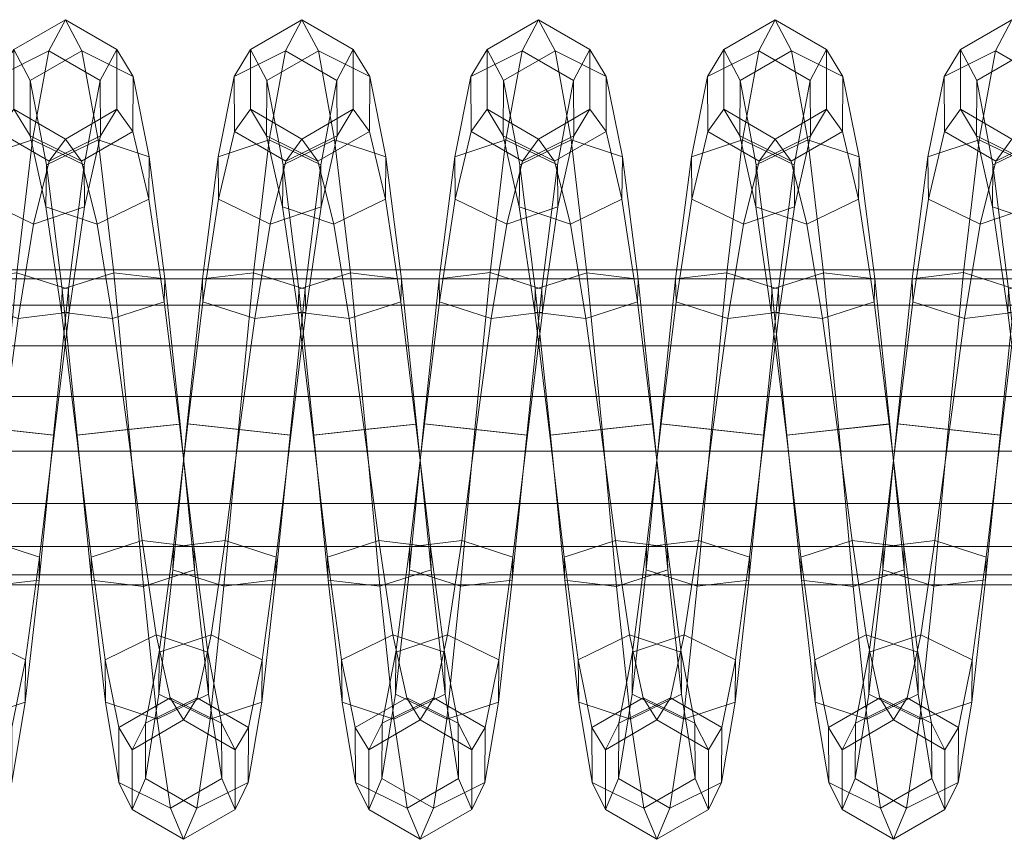
# Model space of a CAD drawing. Units: millimetres. Extents: x 312 to 2554, y -1007 to -607.
# Drawn here: x 2290 to 2296, y -809 to -804 of the extents above; entities that cross this region are included whole.
import ezdxf

# ---------------------------------------------------------------- set-up
doc = ezdxf.new("R2010")
doc.units = ezdxf.units.MM
doc.header["$MEASUREMENT"] = 0
doc.layers.add('Default', color=7, linetype='Continuous', true_color=0x000000)

msp = doc.modelspace()

# ---------------------------------------------------------------- meshes
at = {"layer": 'Default', "color": 18, "lineweight": 13, "true_color": 0x000000}
mesh = msp.add_polyface(dxfattribs=at)
corners = [(2289.1196, -805.0249, 162.0121), (2289.2117, -804.5441, 162.7085), (2289.2131, -804.8592, 162.839), (2289.1223, -805.266, 162.2533), (2289.3052, -804.3668, 163.5358), (2289.3052, -804.7079, 163.5357), (2289.012, -804.8784, 163.5705), (2288.9204, -805.0047, 162.9366), (2289.3987, -804.52, 164.3678), (2289.3975, -804.8351, 164.2373), (2289.1033, -805.0048, 164.2044), (2289.012, -804.1962, 163.5705), (2289.1062, -804.3745, 164.4655), (2289.3987, -804.52, 164.3678), (2289.3052, -804.3668, 163.5358), (2289.491, -804.9802, 165.0779), (2289.4883, -805.2215, 164.8367), (2289.1936, -805.3644, 164.7416), (2289.1987, -804.882, 165.224), (2289.491, -804.9802, 165.0779), (2289.5806, -805.6776, 165.5577), (2289.5772, -805.8081, 165.2425), (2289.282, -805.9025, 165.1003), (2289.2888, -805.6415, 165.7305), (2289.5806, -805.6776, 165.5577), (2289.667, -806.5058, 165.734), (2289.6633, -806.5058, 165.3929), (2289.3679, -806.5374, 165.2256), (2289.0759, -806.569, 165.3993), (2288.9902, -805.8665, 165.2731), (2288.9937, -805.736, 165.5882), (2289.0798, -806.569, 165.7404), (2289.3752, -806.5374, 165.9078), (2289.667, -806.5058, 165.734), (2289.7463, -807.2083, 165.2648), (2289.4509, -807.1723, 165.0984), (2289.9243, -807.1721, 162.0278), (2290.0073, -806.5373, 161.9006), (2289.7117, -806.5057, 161.7333), (2289.6287, -807.2082, 161.8613), (2290.2954, -806.5689, 161.3858), (2290.3816, -805.7359, 161.538), (2290.385, -805.8665, 161.8531), (2290.2991, -806.5689, 161.7269), (2290.093, -805.9025, 162.026), (2289.7979, -805.8081, 161.8837), (2289.7944, -805.6776, 161.5686), (2289.708, -806.5057, 161.3922), (2290.0862, -805.6415, 161.3957), (2289.9998, -806.5372, 161.2185), (2290.3816, -805.7359, 161.538), (2290.2954, -806.5689, 161.3858), (2290.471, -805.0248, 161.9974), (2290.4736, -805.266, 162.2386), (2290.1816, -805.3643, 162.3847), (2289.8867, -805.2213, 162.2896), (2289.884, -804.9801, 162.0485), (2290.1763, -804.8819, 161.9024), (2290.471, -805.0248, 161.9974), (2290.563, -804.5441, 162.6938), (2290.5645, -804.8592, 162.8243), (2290.2717, -805.0047, 162.922), (2289.9778, -804.835, 162.8891), (2289.9763, -804.5199, 162.7586), (2290.269, -804.3744, 162.6609), (2290.563, -804.5441, 162.6938), (2290.6565, -804.3668, 163.521), (2290.6565, -804.7079, 163.521), (2290.3633, -804.8784, 163.5557), (2290.0698, -804.7079, 163.5905), (2290.0698, -804.3668, 163.5905), (2290.3633, -804.1962, 163.5557), (2290.6565, -804.3668, 163.521), (2290.7485, -804.8351, 164.2226), (2290.4546, -805.0048, 164.1897), (2290.1619, -804.8593, 164.2874), (2290.1633, -804.5441, 164.4179), (2290.4573, -804.3745, 164.4508), (2290.75, -804.52, 164.3532), (2290.8396, -805.2215, 164.822), (2290.5447, -805.3644, 164.7269), (2290.2527, -805.2661, 164.873), (2290.2554, -805.0249, 165.1142), (2290.5501, -804.882, 165.2093), (2290.8423, -804.9803, 165.0632), (2290.6331, -805.9025, 165.0855), (2290.3413, -805.8664, 165.2584), (2290.3447, -805.7359, 165.5735), (2290.6399, -805.6414, 165.7158), (2290.719, -806.5374, 165.2109), (2290.4272, -806.569, 165.3846), (2290.4309, -806.569, 165.7257), (2290.7263, -806.5375, 165.8931)]
mesh.append_faces([[corners[k] for k in face] for face in [(0, 1, 2, 3), (1, 4, 5, 2), (2, 5, 6, 7), (4, 8, 9, 5), (5, 9, 10, 6), (11, 12, 13, 14), (8, 15, 16, 9), (9, 16, 17, 10), (12, 18, 19, 13), (15, 20, 21, 16), (16, 21, 22, 17), (18, 23, 24, 19), (20, 25, 26, 21), (21, 26, 27, 22), (22, 27, 28, 29), (30, 31, 32, 23), (23, 32, 33, 24), (26, 34, 35, 27), (36, 37, 38, 39), (40, 41, 42, 43), (43, 42, 44, 37), (37, 44, 45, 38), (38, 45, 46, 47), (47, 46, 48, 49), (49, 48, 50, 51), (41, 52, 53, 42), (42, 53, 54, 44), (44, 54, 55, 45), (45, 55, 56, 46), (46, 56, 57, 48), (48, 57, 58, 50), (52, 59, 60, 53), (53, 60, 61, 54), (54, 61, 62, 55), (55, 62, 63, 56), (56, 63, 64, 57), (57, 64, 65, 58), (59, 66, 67, 60), (60, 67, 68, 61), (61, 68, 69, 62), (62, 69, 70, 63), (63, 70, 71, 64), (64, 71, 72, 65), (67, 73, 74, 68), (68, 74, 75, 69), (69, 75, 76, 70), (70, 76, 77, 71), (71, 77, 78, 72), (73, 79, 80, 74), (74, 80, 81, 75), (75, 81, 82, 76), (76, 82, 83, 77), (77, 83, 84, 78), (80, 85, 86, 81), (81, 86, 87, 82), (82, 87, 88, 83), (85, 89, 90, 86), (86, 90, 91, 87), (87, 91, 92, 88)]], dxfattribs={"color": 18})
mesh = msp.add_polyface(dxfattribs=at)
corners = [(2290.6565, -804.3668, 163.521), (2290.75, -804.52, 164.3532), (2290.7485, -804.8351, 164.2226), (2290.6565, -804.7079, 163.521), (2290.8423, -804.9803, 165.0632), (2290.8396, -805.2215, 164.822), (2290.9319, -805.6775, 165.5429), (2290.9285, -805.8081, 165.2278), (2290.6331, -805.9025, 165.0855), (2290.5447, -805.3644, 164.7269), (2290.5501, -804.882, 165.2093), (2290.6399, -805.6414, 165.7158), (2290.9319, -805.6775, 165.5429), (2290.8423, -804.9803, 165.0632), (2291.0183, -806.5059, 165.7193), (2291.0144, -806.5059, 165.3783), (2290.719, -806.5374, 165.2109), (2290.7263, -806.5375, 165.8931), (2291.0183, -806.5059, 165.7193), (2291.0977, -807.2083, 165.2501), (2290.802, -807.1723, 165.0837), (2291.2756, -807.1721, 162.0131), (2291.3586, -806.5374, 161.886), (2291.0632, -806.5058, 161.7186), (2290.98, -807.2081, 161.8467), (2291.6467, -806.5689, 161.3712), (2291.7329, -805.7359, 161.5234), (2291.7363, -805.8664, 161.8385), (2291.6504, -806.5689, 161.7123), (2291.4446, -805.9025, 162.0113), (2291.1492, -805.8081, 161.869), (2291.1458, -805.6775, 161.5539), (2291.0593, -806.5058, 161.3775), (2291.4377, -805.6414, 161.3811), (2291.3513, -806.5374, 161.2038), (2291.7329, -805.7359, 161.5234), (2291.6467, -806.5689, 161.3712), (2291.8225, -805.0248, 161.9828), (2291.825, -805.266, 162.224), (2291.5327, -805.3643, 162.3701), (2291.238, -805.2213, 162.275), (2291.2354, -804.9801, 162.0338), (2291.5276, -804.8819, 161.8877), (2291.8225, -805.0248, 161.9828), (2291.9143, -804.5441, 162.6791), (2291.9158, -804.8593, 162.8096), (2291.6231, -805.0047, 162.9073), (2291.3291, -804.8351, 162.8743), (2291.3276, -804.5199, 162.7438), (2291.6204, -804.3745, 162.6462), (2291.9143, -804.5441, 162.6791), (2292.0078, -804.3668, 163.5064), (2292.0078, -804.7079, 163.5064), (2291.7144, -804.8784, 163.5411), (2291.4211, -804.7079, 163.5759), (2291.4211, -804.3668, 163.5759), (2291.7144, -804.1962, 163.5411), (2292.0078, -804.3668, 163.5064), (2292.1013, -804.52, 164.3386), (2292.0999, -804.8351, 164.208), (2291.8057, -805.0048, 164.1751), (2291.5129, -804.8593, 164.2727), (2291.5144, -804.5441, 164.4033), (2291.8086, -804.3745, 164.4362), (2292.1013, -804.52, 164.3386), (2292.1934, -804.9802, 165.0485), (2292.1907, -805.2214, 164.8073), (2291.896, -805.3643, 164.7122), (2291.6038, -805.2661, 164.8584), (2291.6064, -805.0249, 165.0995), (2291.9011, -804.8819, 165.1946), (2292.1934, -804.9802, 165.0485), (2292.283, -805.6776, 165.5284), (2292.2795, -805.8081, 165.2132), (2291.9844, -805.9025, 165.0709), (2291.6924, -805.8664, 165.2437), (2291.6958, -805.7359, 165.5589), (2291.991, -805.6414, 165.7012), (2292.283, -805.6776, 165.5284), (2292.3694, -806.5059, 165.7047), (2292.3657, -806.5059, 165.3637), (2292.0701, -806.5374, 165.1963), (2291.7783, -806.569, 165.37), (2291.782, -806.5691, 165.7111), (2292.0776, -806.5375, 165.8784), (2292.3694, -806.5059, 165.7047), (2292.4487, -807.2083, 165.2356), (2292.1533, -807.1722, 165.0691)]
mesh.append_faces([[corners[k] for k in face] for face in [(0, 1, 2, 3), (1, 4, 5, 2), (4, 6, 7, 5), (5, 7, 8, 9), (10, 11, 12, 13), (6, 14, 15, 7), (7, 15, 16, 8), (11, 17, 18, 12), (15, 19, 20, 16), (21, 22, 23, 24), (25, 26, 27, 28), (28, 27, 29, 22), (22, 29, 30, 23), (23, 30, 31, 32), (32, 31, 33, 34), (34, 33, 35, 36), (26, 37, 38, 27), (27, 38, 39, 29), (29, 39, 40, 30), (30, 40, 41, 31), (31, 41, 42, 33), (33, 42, 43, 35), (37, 44, 45, 38), (38, 45, 46, 39), (39, 46, 47, 40), (40, 47, 48, 41), (41, 48, 49, 42), (42, 49, 50, 43), (44, 51, 52, 45), (45, 52, 53, 46), (46, 53, 54, 47), (47, 54, 55, 48), (48, 55, 56, 49), (49, 56, 57, 50), (51, 58, 59, 52), (52, 59, 60, 53), (53, 60, 61, 54), (54, 61, 62, 55), (55, 62, 63, 56), (56, 63, 64, 57), (58, 65, 66, 59), (59, 66, 67, 60), (60, 67, 68, 61), (61, 68, 69, 62), (62, 69, 70, 63), (63, 70, 71, 64), (65, 72, 73, 66), (66, 73, 74, 67), (67, 74, 75, 68), (68, 75, 76, 69), (69, 76, 77, 70), (70, 77, 78, 71), (72, 79, 80, 73), (73, 80, 81, 74), (74, 81, 82, 75), (75, 82, 83, 76), (76, 83, 84, 77), (77, 84, 85, 78), (80, 86, 87, 81)]], dxfattribs={"color": 18})
mesh = msp.add_polyface(dxfattribs=at)
corners = [(2292.9983, -806.5689, 161.3566), (2293.0842, -805.7357, 161.5089), (2293.0876, -805.8663, 161.824), (2293.002, -806.5689, 161.6977), (2292.7959, -805.9024, 161.9968), (2292.71, -806.5373, 161.8714), (2292.5005, -805.8079, 161.8545), (2292.4146, -806.5058, 161.704), (2292.4973, -805.6774, 161.5394), (2292.4109, -806.5058, 161.3629), (2292.7891, -805.6413, 161.3666), (2292.7026, -806.5373, 161.1892), (2293.0842, -805.7357, 161.5089), (2292.9983, -806.5689, 161.3566), (2293.1738, -805.0249, 161.9682), (2293.1763, -805.2661, 162.2094), (2292.8843, -805.3643, 162.3555), (2292.5894, -805.2214, 162.2604), (2292.5869, -804.9802, 162.0192), (2292.8789, -804.8819, 161.8731), (2293.1738, -805.0249, 161.9682), (2293.2656, -804.5441, 162.6646), (2293.2671, -804.8592, 162.7951), (2292.9744, -805.0047, 162.8927), (2292.6804, -804.835, 162.8598), (2292.679, -804.5199, 162.7293), (2292.9717, -804.3744, 162.6317), (2293.2656, -804.5441, 162.6646), (2293.3591, -804.3668, 163.4919), (2293.3591, -804.7079, 163.4919), (2293.0657, -804.8784, 163.5266), (2292.7722, -804.7079, 163.5614), (2292.7722, -804.3668, 163.5614), (2293.0657, -804.1962, 163.5266), (2293.3591, -804.3668, 163.4919), (2293.4524, -804.52, 164.324), (2293.4512, -804.8351, 164.1934), (2293.157, -805.0047, 164.1605), (2292.8643, -804.8593, 164.2581), (2292.8657, -804.5441, 164.3886), (2293.1597, -804.3745, 164.4216), (2293.4524, -804.52, 164.324), (2293.5444, -804.9802, 165.034), (2293.542, -805.2215, 164.7928), (2293.2473, -805.3643, 164.6977), (2292.9551, -805.2661, 164.8438), (2292.9578, -805.0249, 165.085), (2293.2524, -804.882, 165.1801), (2293.5444, -804.9802, 165.034), (2293.634, -805.6776, 165.5139), (2293.6309, -805.8081, 165.1987), (2293.3355, -805.9025, 165.0564), (2293.0437, -805.8665, 165.2292), (2293.0469, -805.7359, 165.5443), (2293.3423, -805.6415, 165.6866), (2293.634, -805.6776, 165.5139), (2293.7205, -806.5058, 165.6902), (2293.7168, -806.5058, 165.3492), (2293.4214, -806.5374, 165.1817), (2293.1294, -806.569, 165.3554), (2293.1331, -806.569, 165.6965), (2293.4287, -806.5374, 165.8639), (2293.7205, -806.5058, 165.6902), (2294.0613, -806.5373, 161.8569), (2294.1472, -805.9025, 161.9823), (2293.8521, -805.808, 161.84), (2293.7659, -806.5057, 161.6895), (2293.8486, -805.6774, 161.5249), (2293.7622, -806.5057, 161.3484), (2294.1404, -805.6414, 161.3521), (2294.0542, -806.5372, 161.1747), (2294.2356, -805.3643, 162.341), (2293.9407, -805.2213, 162.2459), (2293.9382, -804.9801, 162.0047), (2294.2305, -804.8819, 161.8586), (2294.3257, -805.0047, 162.8783), (2294.0317, -804.835, 162.8453), (2294.0303, -804.5199, 162.7148), (2294.323, -804.3744, 162.6172), (2294.1235, -804.7079, 163.5468), (2294.1235, -804.3668, 163.5468), (2294.417, -804.1962, 163.512), (2294.2156, -804.8593, 164.2436), (2294.217, -804.5441, 164.3742)]
mesh.append_faces([[corners[k] for k in face] for face in [(0, 1, 2, 3), (3, 2, 4, 5), (5, 4, 6, 7), (7, 6, 8, 9), (9, 8, 10, 11), (11, 10, 12, 13), (1, 14, 15, 2), (2, 15, 16, 4), (4, 16, 17, 6), (6, 17, 18, 8), (8, 18, 19, 10), (10, 19, 20, 12), (14, 21, 22, 15), (15, 22, 23, 16), (16, 23, 24, 17), (17, 24, 25, 18), (18, 25, 26, 19), (19, 26, 27, 20), (21, 28, 29, 22), (22, 29, 30, 23), (23, 30, 31, 24), (24, 31, 32, 25), (25, 32, 33, 26), (26, 33, 34, 27), (28, 35, 36, 29), (29, 36, 37, 30), (30, 37, 38, 31), (31, 38, 39, 32), (32, 39, 40, 33), (33, 40, 41, 34), (35, 42, 43, 36), (36, 43, 44, 37), (37, 44, 45, 38), (38, 45, 46, 39), (39, 46, 47, 40), (40, 47, 48, 41), (42, 49, 50, 43), (43, 50, 51, 44), (44, 51, 52, 45), (45, 52, 53, 46), (46, 53, 54, 47), (47, 54, 55, 48), (49, 56, 57, 50), (50, 57, 58, 51), (52, 59, 60, 53), (53, 60, 61, 54), (54, 61, 62, 55), (63, 64, 65, 66), (66, 65, 67, 68), (68, 67, 69, 70), (64, 71, 72, 65), (65, 72, 73, 67), (67, 73, 74, 69), (71, 75, 76, 72), (72, 76, 77, 73), (73, 77, 78, 74), (76, 79, 80, 77), (77, 80, 81, 78), (79, 82, 83, 80)]], dxfattribs={"color": 18})
mesh = msp.add_polyface(dxfattribs=at)
corners = [(2294.3496, -806.5689, 161.3421), (2294.4358, -805.7358, 161.4944), (2294.4392, -805.8663, 161.8095), (2294.3533, -806.5689, 161.6832), (2294.1472, -805.9025, 161.9823), (2294.0613, -806.5373, 161.8569), (2294.0542, -806.5372, 161.1747), (2294.1404, -805.6414, 161.3521), (2294.4358, -805.7358, 161.4944), (2294.3496, -806.5689, 161.3421), (2294.5251, -805.0248, 161.9538), (2294.5278, -805.266, 162.1949), (2294.2356, -805.3643, 162.341), (2294.2305, -804.8819, 161.8586), (2294.5251, -805.0248, 161.9538), (2294.6169, -804.5441, 162.6502), (2294.6184, -804.8592, 162.7807), (2294.3257, -805.0047, 162.8783), (2294.323, -804.3744, 162.6172), (2294.6169, -804.5441, 162.6502), (2294.7105, -804.3668, 163.4773), (2294.7105, -804.7079, 163.4773), (2294.417, -804.8784, 163.5121), (2294.1235, -804.7079, 163.5468), (2294.0317, -804.835, 162.8453), (2294.417, -804.1962, 163.512), (2294.7105, -804.3668, 163.4773), (2294.8037, -804.52, 164.3096), (2294.8022, -804.8351, 164.179), (2294.5083, -805.0048, 164.1461), (2294.2156, -804.8593, 164.2436), (2294.1235, -804.3668, 163.5468), (2294.217, -804.5441, 164.3742), (2294.511, -804.3745, 164.4071), (2294.8037, -804.52, 164.3096), (2294.8958, -804.9802, 165.0196), (2294.8931, -805.2215, 164.7784), (2294.5984, -805.3644, 164.6833), (2294.3062, -805.2661, 164.8294), (2294.3088, -805.0249, 165.0706), (2294.6035, -804.882, 165.1657), (2294.8958, -804.9802, 165.0196), (2294.9854, -805.6775, 165.4994), (2294.9819, -805.8081, 165.1842), (2294.6868, -805.9025, 165.0419), (2294.3948, -805.8664, 165.2147), (2294.3982, -805.7359, 165.5298), (2294.6934, -805.6414, 165.6721), (2294.9854, -805.6775, 165.4994), (2295.0715, -806.5059, 165.6758), (2295.0681, -806.5058, 165.3347), (2294.7725, -806.5374, 165.1673), (2294.4807, -806.569, 165.341), (2294.4844, -806.569, 165.6821), (2294.7798, -806.5374, 165.8495), (2295.0715, -806.5059, 165.6758), (2295.7012, -806.5689, 161.3277), (2295.7871, -805.7358, 161.48), (2295.7905, -805.8663, 161.7951), (2295.7048, -806.5689, 161.6688), (2295.4985, -805.9024, 161.9679), (2295.4128, -806.5374, 161.8425), (2295.2034, -805.808, 161.8256), (2295.1172, -806.5058, 161.6751), (2295.2, -805.6774, 161.5104), (2295.1135, -806.5058, 161.334), (2295.4919, -805.6413, 161.3377), (2295.4055, -806.5374, 161.1603), (2295.7871, -805.7358, 161.48), (2295.7012, -806.5689, 161.3277), (2295.8789, -805.266, 162.1806), (2295.5869, -805.3643, 162.3266), (2295.292, -805.2213, 162.2315), (2295.2896, -804.9801, 161.9903), (2295.5818, -804.8819, 161.8443), (2295.8765, -805.0248, 161.9394), (2295.677, -805.0047, 162.8638), (2295.3831, -804.8351, 162.8308), (2295.3816, -804.5199, 162.7003), (2295.6743, -804.3745, 162.6027), (2295.7683, -804.8784, 163.4978), (2295.4749, -804.7079, 163.5325), (2295.4749, -804.3668, 163.5325), (2295.7683, -804.1962, 163.4978), (2295.8594, -805.0048, 164.1317), (2295.5669, -804.8593, 164.2293), (2295.5681, -804.5441, 164.3598), (2295.8623, -804.3745, 164.3928), (2295.9497, -805.3643, 164.6689), (2295.6575, -805.2661, 164.8149), (2295.6599, -805.0249, 165.0561), (2295.7461, -805.8664, 165.2003), (2295.7493, -805.7359, 165.5154)]
mesh.append_faces([[corners[k] for k in face] for face in [(0, 1, 2, 3), (3, 2, 4, 5), (6, 7, 8, 9), (1, 10, 11, 2), (2, 11, 12, 4), (7, 13, 14, 8), (10, 15, 16, 11), (11, 16, 17, 12), (13, 18, 19, 14), (15, 20, 21, 16), (16, 21, 22, 17), (17, 22, 23, 24), (18, 25, 26, 19), (20, 27, 28, 21), (21, 28, 29, 22), (22, 29, 30, 23), (31, 32, 33, 25), (25, 33, 34, 26), (27, 35, 36, 28), (28, 36, 37, 29), (29, 37, 38, 30), (30, 38, 39, 32), (32, 39, 40, 33), (33, 40, 41, 34), (35, 42, 43, 36), (36, 43, 44, 37), (37, 44, 45, 38), (38, 45, 46, 39), (39, 46, 47, 40), (40, 47, 48, 41), (42, 49, 50, 43), (43, 50, 51, 44), (44, 51, 52, 45), (45, 52, 53, 46), (46, 53, 54, 47), (47, 54, 55, 48), (56, 57, 58, 59), (59, 58, 60, 61), (61, 60, 62, 63), (63, 62, 64, 65), (65, 64, 66, 67), (67, 66, 68, 69), (58, 70, 71, 60), (60, 71, 72, 62), (62, 72, 73, 64), (64, 73, 74, 66), (66, 74, 75, 68), (71, 76, 77, 72), (72, 77, 78, 73), (73, 78, 79, 74), (76, 80, 81, 77), (77, 81, 82, 78), (78, 82, 83, 79), (80, 84, 85, 81), (81, 85, 86, 82), (82, 86, 87, 83), (84, 88, 89, 85), (85, 89, 90, 86), (89, 91, 92, 90)]], dxfattribs={"color": 18})
mesh = msp.add_polyface(dxfattribs=at)
corners = [(2295.7871, -805.7358, 161.48), (2295.8765, -805.0248, 161.9394), (2295.8789, -805.266, 162.1806), (2295.7905, -805.8663, 161.7951), (2295.9683, -804.5441, 162.6357), (2295.9697, -804.8593, 162.7662), (2295.677, -805.0047, 162.8638), (2295.5869, -805.3643, 162.3266), (2295.5818, -804.8819, 161.8443), (2295.6743, -804.3745, 162.6027), (2295.9683, -804.5441, 162.6357), (2295.8765, -805.0248, 161.9394), (2296.0615, -804.3668, 163.4631), (2296.0615, -804.7079, 163.4631), (2295.7683, -804.8784, 163.4978), (2295.7683, -804.1962, 163.4978), (2296.0615, -804.3668, 163.4631), (2296.1548, -804.52, 164.2952), (2296.1536, -804.8351, 164.1647), (2295.8594, -805.0048, 164.1317), (2295.8623, -804.3745, 164.3928), (2296.1548, -804.52, 164.2952), (2296.2468, -804.9802, 165.0052), (2296.2444, -805.2214, 164.764), (2295.9497, -805.3643, 164.6689), (2295.5681, -804.5441, 164.3598), (2295.6599, -805.0249, 165.0561), (2295.9548, -804.8819, 165.1512), (2296.2468, -804.9802, 165.0052), (2296.3364, -805.6775, 165.485), (2296.333, -805.8081, 165.1699), (2296.0378, -805.9025, 165.0275), (2295.7461, -805.8664, 165.2003), (2295.6575, -805.2661, 164.8149), (2295.7493, -805.7359, 165.5154), (2296.0447, -805.6414, 165.6578), (2296.3364, -805.6775, 165.485), (2296.4229, -806.5059, 165.6614), (2296.4192, -806.5059, 165.3203), (2296.1235, -806.5374, 165.1529), (2295.8318, -806.569, 165.3266), (2295.8355, -806.569, 165.6677), (2296.1309, -806.5375, 165.8351), (2296.4229, -806.5059, 165.6614), (2297.0525, -806.5689, 161.3134), (2297.1387, -805.7357, 161.4657), (2297.1418, -805.8663, 161.7808), (2297.0562, -806.5689, 161.6545), (2296.8499, -805.9024, 161.9536), (2296.7642, -806.5373, 161.8282), (2296.5547, -805.8079, 161.8112), (2296.4688, -806.5058, 161.6607), (2296.5513, -805.6774, 161.4961), (2296.4651, -806.5058, 161.3196), (2296.8433, -805.6413, 161.3233), (2296.7568, -806.5373, 161.146), (2297.1387, -805.7357, 161.4657), (2297.0525, -806.5689, 161.3134), (2297.2278, -805.0249, 161.925), (2297.2305, -805.2661, 162.1662), (2296.9382, -805.3643, 162.3122), (2296.6436, -805.2214, 162.2171), (2296.6409, -804.9802, 161.9759), (2296.9331, -804.8819, 161.8299), (2297.2278, -805.0249, 161.925), (2297.3198, -804.5441, 162.6214), (2297.321, -804.8592, 162.752), (2297.0283, -805.0047, 162.8495), (2296.7341, -804.835, 162.8165), (2296.7329, -804.5199, 162.686), (2297.0256, -804.3745, 162.5885), (2297.3198, -804.5441, 162.6214), (2297.4128, -804.7079, 163.4488), (2297.1196, -804.8784, 163.4835), (2296.8262, -804.7079, 163.5182), (2296.8262, -804.3668, 163.5182), (2297.1196, -804.1962, 163.4836), (2297.4128, -804.3668, 163.4489), (2297.5046, -804.8351, 164.1503), (2297.2107, -805.0047, 164.1173), (2296.918, -804.8593, 164.2149), (2296.9192, -804.5441, 164.3454), (2297.2134, -804.3745, 164.3784), (2297.3008, -805.3643, 164.6546), (2297.0085, -805.2661, 164.8006), (2297.0112, -805.0249, 165.0418), (2297.3059, -804.882, 165.1369), (2297.3889, -805.9026, 165.0133), (2297.0972, -805.8665, 165.1861), (2297.1006, -805.736, 165.5012), (2297.3958, -805.6416, 165.6436), (2297.1829, -806.569, 165.3123), (2297.1865, -806.569, 165.6534), (2297.4819, -806.5374, 165.8208)]
mesh.append_faces([[corners[k] for k in face] for face in [(0, 1, 2, 3), (1, 4, 5, 2), (2, 5, 6, 7), (8, 9, 10, 11), (4, 12, 13, 5), (5, 13, 14, 6), (9, 15, 16, 10), (12, 17, 18, 13), (13, 18, 19, 14), (15, 20, 21, 16), (17, 22, 23, 18), (18, 23, 24, 19), (25, 26, 27, 20), (20, 27, 28, 21), (22, 29, 30, 23), (23, 30, 31, 24), (24, 31, 32, 33), (26, 34, 35, 27), (27, 35, 36, 28), (29, 37, 38, 30), (30, 38, 39, 31), (32, 40, 41, 34), (34, 41, 42, 35), (35, 42, 43, 36), (44, 45, 46, 47), (47, 46, 48, 49), (49, 48, 50, 51), (51, 50, 52, 53), (53, 52, 54, 55), (55, 54, 56, 57), (45, 58, 59, 46), (46, 59, 60, 48), (48, 60, 61, 50), (50, 61, 62, 52), (52, 62, 63, 54), (54, 63, 64, 56), (58, 65, 66, 59), (59, 66, 67, 60), (60, 67, 68, 61), (61, 68, 69, 62), (62, 69, 70, 63), (63, 70, 71, 64), (66, 72, 73, 67), (67, 73, 74, 68), (68, 74, 75, 69), (69, 75, 76, 70), (70, 76, 77, 71), (72, 78, 79, 73), (73, 79, 80, 74), (74, 80, 81, 75), (75, 81, 82, 76), (79, 83, 84, 80), (80, 84, 85, 81), (81, 85, 86, 82), (83, 87, 88, 84), (84, 88, 89, 85), (85, 89, 90, 86), (88, 91, 92, 89), (89, 92, 93, 90)]], dxfattribs={"color": 18})
mesh = msp.add_polyface(dxfattribs=at)
corners = [(2195.8394, -805.6246, 165.275), (2195.8447, -805.6767, 165.5699), (2254.273, -805.6767, 164.6303), (2254.2688, -805.6246, 164.3353), (2195.8491, -805.8272, 165.8337), (2254.2769, -805.8272, 164.8941), (2195.8528, -806.06, 166.0369), (2254.28, -806.06, 165.0972), (2195.8547, -806.3491, 166.1541), (2254.2817, -806.3491, 165.2145), (2195.8547, -806.3491, 166.1541), (2195.8547, -806.6614, 166.1677), (2254.2817, -806.6614, 165.2281), (2254.2817, -806.3491, 165.2145), (2195.8533, -806.9593, 166.0714), (2254.2805, -806.9593, 165.1317), (2195.8499, -807.2055, 165.873), (2254.2773, -807.2055, 164.9333), (2195.845, -807.3679, 165.5956), (2254.2734, -807.3679, 164.6559), (2195.8394, -807.4246, 165.275), (2254.2688, -807.4246, 164.3353), (2195.834, -807.3679, 164.9544), (2254.2639, -807.3679, 164.0147), (2195.8291, -807.2055, 164.677), (2254.2598, -807.2055, 163.7373), (2195.8257, -806.9593, 164.4786), (2254.2568, -806.9593, 163.5389), (2195.8242, -806.3491, 164.3959), (2195.8262, -806.06, 164.5132), (2254.2573, -806.06, 163.5735), (2254.2556, -806.3491, 163.4562), (2195.8298, -805.8272, 164.7163), (2254.2603, -805.8272, 163.7766), (2195.8342, -805.6767, 164.9801), (2254.2642, -805.6766, 164.0404), (2312.7039, -805.6766, 163.8396), (2312.7004, -805.6246, 163.5446), (2312.707, -805.8272, 164.1034), (2312.7097, -806.06, 164.3065), (2312.7112, -806.3491, 164.4238), (2312.7112, -806.6614, 164.4374), (2312.7112, -806.3491, 164.4238), (2312.71, -806.9593, 164.3411), (2312.7078, -807.2055, 164.1427), (2312.7043, -807.3679, 163.8652), (2312.7004, -807.4246, 163.5446), (2312.6963, -807.3679, 163.224), (2312.6929, -807.2055, 162.9466), (2312.6907, -806.9593, 162.7482), (2254.2554, -806.6614, 163.4426), (2312.6895, -806.6614, 162.6518), (2312.6897, -806.3491, 162.6655), (2312.6909, -806.06, 162.7827), (2312.6934, -805.8272, 162.9859), (2312.6968, -805.6766, 163.2497), (2371.126, -806.9593, 162.1065), (2371.1279, -807.2055, 162.3049), (2371.125, -806.6614, 162.0101), (2371.125, -806.3491, 162.0238), (2371.1262, -806.06, 162.141), (2371.1282, -805.8272, 162.3442)]
mesh.append_faces([[corners[k] for k in face] for face in [(0, 1, 2, 3), (1, 4, 5, 2), (4, 6, 7, 5), (6, 8, 9, 7), (10, 11, 12, 13), (11, 14, 15, 12), (14, 16, 17, 15), (16, 18, 19, 17), (18, 20, 21, 19), (20, 22, 23, 21), (22, 24, 25, 23), (24, 26, 27, 25), (28, 29, 30, 31), (29, 32, 33, 30), (32, 34, 35, 33), (34, 0, 3, 35), (3, 2, 36, 37), (2, 5, 38, 36), (5, 7, 39, 38), (7, 9, 40, 39), (13, 12, 41, 42), (12, 15, 43, 41), (15, 17, 44, 43), (17, 19, 45, 44), (19, 21, 46, 45), (21, 23, 47, 46), (23, 25, 48, 47), (25, 27, 49, 48), (27, 50, 51, 49), (50, 31, 52, 51), (31, 30, 53, 52), (30, 33, 54, 53), (33, 35, 55, 54), (35, 3, 37, 55), (48, 49, 56, 57), (49, 51, 58, 56), (51, 52, 59, 58), (52, 53, 60, 59), (53, 54, 61, 60)]], dxfattribs={"color": 18})
mesh = msp.add_polyface(dxfattribs=at)
corners = [(2292.4522, -807.3388, 165.5507), (2292.5315, -808.0498, 165.0895), (2292.5291, -807.8086, 164.8484), (2292.4487, -807.2083, 165.2356), (2292.6086, -808.5307, 164.3912), (2292.6072, -808.2155, 164.2607), (2292.6841, -808.7079, 163.5622), (2292.6841, -808.3668, 163.5622), (2292.3901, -808.1962, 163.5338), (2292.3125, -808.07, 164.1694), (2292.3154, -808.7003, 164.4305), (2292.3901, -808.8784, 163.5338), (2292.6841, -808.7079, 163.5622), (2292.6086, -808.5307, 164.3912), (2292.7595, -808.5548, 162.7283), (2292.761, -808.2396, 162.8589), (2292.4678, -808.07, 162.8981), (2292.4648, -808.7002, 162.6371), (2292.7595, -808.5548, 162.7283), (2292.8364, -808.0944, 162.0164), (2292.8391, -807.8532, 162.2576), (2292.5464, -807.7103, 162.359), (2292.5413, -808.1926, 161.8766), (2292.8364, -808.0944, 162.0164), (2292.9158, -807.3971, 161.5348), (2292.9192, -807.2666, 161.8499), (2292.627, -807.1721, 161.9986), (2292.3313, -807.2083, 161.8321), (2292.251, -807.8085, 162.2192), (2292.2485, -808.0497, 161.978), (2292.3279, -807.3388, 161.517), (2292.6201, -807.4332, 161.3683), (2292.9158, -807.3971, 161.5348), (2292.9983, -806.5689, 161.3566), (2293.002, -806.5689, 161.6977), (2292.71, -806.5373, 161.8714), (2292.4146, -806.5058, 161.704), (2292.4109, -806.5058, 161.3629), (2292.7026, -806.5373, 161.1892), (2292.9983, -806.5689, 161.3566), (2293.3355, -805.9025, 165.0564), (2293.4214, -806.5374, 165.1817), (2293.1294, -806.569, 165.3554), (2293.0437, -805.8665, 165.2292), (2293.7205, -806.5058, 165.6902), (2293.8032, -807.3388, 165.5362), (2293.7998, -807.2083, 165.2211), (2293.7168, -806.5058, 165.3492), (2293.5044, -807.1722, 165.0546), (2293.2124, -807.2667, 165.2032), (2293.2156, -807.3972, 165.5183), (2293.1331, -806.569, 165.6965), (2293.5112, -807.4333, 165.6848), (2293.4287, -806.5374, 165.8639), (2293.8032, -807.3388, 165.5362), (2293.7205, -806.5058, 165.6902), (2293.8828, -808.0499, 165.075), (2293.8801, -807.8087, 164.8338), (2293.585, -807.7104, 164.6941), (2293.2925, -807.8533, 164.7955), (2293.2949, -808.0946, 165.0366), (2293.5901, -808.1928, 165.1764), (2293.8828, -808.0499, 165.075), (2293.9597, -808.5306, 164.3768), (2293.9583, -808.2155, 164.2463), (2293.6636, -808.07, 164.155), (2293.3704, -808.2396, 164.1942), (2293.3718, -808.5548, 164.3247), (2293.6665, -808.7003, 164.416), (2293.9597, -808.5306, 164.3768), (2294.0354, -808.3668, 163.5477), (2293.7412, -808.1962, 163.5193), (2293.4473, -808.3668, 163.4908), (2293.4473, -808.7079, 163.4908), (2293.7412, -808.8784, 163.5193), (2294.0354, -808.7079, 163.5477), (2294.1123, -808.2396, 162.8443), (2293.8191, -808.07, 162.8836), (2293.5242, -808.2154, 162.7923), (2293.523, -808.5306, 162.6617), (2293.8162, -808.7002, 162.6225), (2294.1108, -808.5548, 162.7138), (2293.8977, -807.7103, 162.3445), (2293.6025, -807.8086, 162.2048), (2293.5999, -808.0498, 161.9636), (2293.8926, -808.1927, 161.8622), (2293.9783, -807.1721, 161.9841), (2293.6829, -807.2082, 161.8176), (2293.6794, -807.3388, 161.5024), (2293.9714, -807.4332, 161.3538), (2294.0613, -806.5373, 161.8569), (2293.7659, -806.5057, 161.6895), (2293.7622, -806.5057, 161.3484), (2294.0542, -806.5372, 161.1747)]
mesh.append_faces([[corners[k] for k in face] for face in [(0, 1, 2, 3), (1, 4, 5, 2), (4, 6, 7, 5), (5, 7, 8, 9), (10, 11, 12, 13), (6, 14, 15, 7), (7, 15, 16, 8), (11, 17, 18, 12), (14, 19, 20, 15), (15, 20, 21, 16), (17, 22, 23, 18), (19, 24, 25, 20), (20, 25, 26, 21), (21, 26, 27, 28), (29, 30, 31, 22), (22, 31, 32, 23), (24, 33, 34, 25), (25, 34, 35, 26), (26, 35, 36, 27), (30, 37, 38, 31), (31, 38, 39, 32), (40, 41, 42, 43), (44, 45, 46, 47), (47, 46, 48, 41), (41, 48, 49, 42), (42, 49, 50, 51), (51, 50, 52, 53), (53, 52, 54, 55), (45, 56, 57, 46), (46, 57, 58, 48), (48, 58, 59, 49), (49, 59, 60, 50), (50, 60, 61, 52), (52, 61, 62, 54), (56, 63, 64, 57), (57, 64, 65, 58), (58, 65, 66, 59), (59, 66, 67, 60), (60, 67, 68, 61), (61, 68, 69, 62), (64, 70, 71, 65), (65, 71, 72, 66), (66, 72, 73, 67), (67, 73, 74, 68), (68, 74, 75, 69), (70, 76, 77, 71), (71, 77, 78, 72), (72, 78, 79, 73), (73, 79, 80, 74), (74, 80, 81, 75), (77, 82, 83, 78), (78, 83, 84, 79), (79, 84, 85, 80), (82, 86, 87, 83), (83, 87, 88, 84), (84, 88, 89, 85), (86, 90, 91, 87), (87, 91, 92, 88), (88, 92, 93, 89)]], dxfattribs={"color": 18})
mesh = msp.add_polyface(dxfattribs=at)
corners = [(2289.667, -806.5058, 165.734), (2289.7498, -807.3389, 165.5799), (2289.7463, -807.2083, 165.2648), (2289.6633, -806.5058, 165.3929), (2289.3679, -806.5374, 165.2256), (2289.4509, -807.1723, 165.0984), (2289.1587, -807.2667, 165.2471), (2289.0759, -806.569, 165.3993), (2289.1621, -807.3972, 165.5622), (2289.0798, -806.569, 165.7404), (2289.4578, -807.4333, 165.7286), (2289.3752, -806.5374, 165.9078), (2289.7498, -807.3389, 165.5799), (2289.667, -806.5058, 165.734), (2289.8293, -808.0499, 165.1188), (2289.8267, -807.8087, 164.8776), (2289.5315, -807.7104, 164.7379), (2289.2388, -807.8533, 164.8393), (2289.2415, -808.0946, 165.0805), (2289.5366, -808.1928, 165.2202), (2289.8293, -808.0499, 165.1188), (2289.9063, -808.5307, 164.4204), (2289.9048, -808.2155, 164.2899), (2289.6099, -808.07, 164.1987), (2289.3167, -808.2397, 164.2379), (2289.3181, -808.5548, 164.3684), (2289.6128, -808.7003, 164.4597), (2289.9063, -808.5307, 164.4204), (2289.9814, -808.7079, 163.5914), (2289.9814, -808.3668, 163.5914), (2289.6875, -808.1962, 163.563), (2289.3936, -808.3668, 163.5347), (2289.3936, -808.7079, 163.5347), (2289.6875, -808.8784, 163.563), (2289.9814, -808.7079, 163.5914), (2290.0569, -808.5548, 162.7575), (2290.0584, -808.2396, 162.888), (2289.7651, -808.07, 162.9273), (2289.4702, -808.2154, 162.8361), (2289.469, -808.5305, 162.7056), (2289.7622, -808.7002, 162.6663), (2290.0569, -808.5548, 162.7575), (2290.1338, -808.0945, 162.0457), (2290.1362, -807.8533, 162.2869), (2289.8438, -807.7104, 162.3884), (2289.5483, -807.8087, 162.2486), (2289.5457, -808.0499, 162.0074), (2289.8384, -808.1928, 161.906), (2290.1338, -808.0945, 162.0457), (2290.2129, -807.3971, 161.564), (2290.2163, -807.2666, 161.8791), (2289.9243, -807.1721, 162.0278), (2289.6287, -807.2082, 161.8613), (2289.6252, -807.3387, 161.5462), (2289.9175, -807.4332, 161.3976), (2290.2129, -807.3971, 161.564), (2290.2954, -806.5689, 161.3858), (2290.2991, -806.5689, 161.7269), (2290.0073, -806.5373, 161.9006), (2289.7117, -806.5057, 161.7333), (2289.708, -806.5057, 161.3922), (2289.9998, -806.5372, 161.2185), (2290.2954, -806.5689, 161.3858), (2290.719, -806.5374, 165.2109), (2290.802, -807.1723, 165.0837), (2290.51, -807.2667, 165.2323), (2290.4272, -806.569, 165.3846), (2290.5134, -807.3973, 165.5475), (2290.4309, -806.569, 165.7257), (2290.8088, -807.4334, 165.7139), (2290.7263, -806.5375, 165.8931), (2290.8826, -807.7103, 164.7232), (2290.5898, -807.8533, 164.8247), (2290.5925, -808.0945, 165.0659), (2290.8879, -808.1928, 165.2056), (2290.9612, -808.07, 164.1841), (2290.668, -808.2396, 164.2233), (2290.6694, -808.5548, 164.3538), (2290.9641, -808.7003, 164.4451), (2291.0388, -808.1962, 163.5483), (2290.7446, -808.3668, 163.5199), (2290.7446, -808.7079, 163.5199), (2291.0388, -808.8784, 163.5483), (2290.8215, -808.2155, 162.8215), (2290.8203, -808.5306, 162.6909)]
mesh.append_faces([[corners[k] for k in face] for face in [(0, 1, 2, 3), (4, 5, 6, 7), (7, 6, 8, 9), (9, 8, 10, 11), (11, 10, 12, 13), (1, 14, 15, 2), (2, 15, 16, 5), (5, 16, 17, 6), (6, 17, 18, 8), (8, 18, 19, 10), (10, 19, 20, 12), (14, 21, 22, 15), (15, 22, 23, 16), (16, 23, 24, 17), (17, 24, 25, 18), (18, 25, 26, 19), (19, 26, 27, 20), (21, 28, 29, 22), (22, 29, 30, 23), (23, 30, 31, 24), (24, 31, 32, 25), (25, 32, 33, 26), (26, 33, 34, 27), (28, 35, 36, 29), (29, 36, 37, 30), (30, 37, 38, 31), (31, 38, 39, 32), (32, 39, 40, 33), (33, 40, 41, 34), (35, 42, 43, 36), (36, 43, 44, 37), (37, 44, 45, 38), (38, 45, 46, 39), (39, 46, 47, 40), (40, 47, 48, 41), (42, 49, 50, 43), (43, 50, 51, 44), (44, 51, 52, 45), (45, 52, 53, 46), (46, 53, 54, 47), (47, 54, 55, 48), (49, 56, 57, 50), (50, 57, 58, 51), (52, 59, 60, 53), (53, 60, 61, 54), (54, 61, 62, 55), (63, 64, 65, 66), (66, 65, 67, 68), (68, 67, 69, 70), (64, 71, 72, 65), (65, 72, 73, 67), (67, 73, 74, 69), (71, 75, 76, 72), (72, 76, 77, 73), (73, 77, 78, 74), (75, 79, 80, 76), (76, 80, 81, 77), (77, 81, 82, 78), (80, 83, 84, 81)]], dxfattribs={"color": 18})
mesh = msp.add_polyface(dxfattribs=at)
corners = [(2291.0183, -806.5059, 165.7193), (2291.1011, -807.3389, 165.5653), (2291.0977, -807.2083, 165.2501), (2291.0144, -806.5059, 165.3783), (2290.7263, -806.5375, 165.8931), (2290.8088, -807.4334, 165.7139), (2291.1011, -807.3389, 165.5653), (2291.0183, -806.5059, 165.7193), (2291.1804, -808.0498, 165.1042), (2291.1777, -807.8086, 164.863), (2290.8826, -807.7103, 164.7232), (2290.802, -807.1723, 165.0837), (2290.8879, -808.1928, 165.2056), (2291.1804, -808.0498, 165.1042), (2291.2573, -808.5307, 164.4058), (2291.2559, -808.2155, 164.2753), (2290.9612, -808.07, 164.1841), (2290.9641, -808.7003, 164.4451), (2291.2573, -808.5307, 164.4058), (2291.3328, -808.7079, 163.5767), (2291.3328, -808.3668, 163.5767), (2291.0388, -808.1962, 163.5483), (2291.0388, -808.8784, 163.5483), (2291.3328, -808.7079, 163.5767), (2291.4082, -808.5548, 162.743), (2291.4097, -808.2396, 162.8735), (2291.1165, -808.07, 162.9127), (2290.8215, -808.2155, 162.8215), (2290.7446, -808.3668, 163.5199), (2290.7446, -808.7079, 163.5199), (2290.8203, -808.5306, 162.6909), (2291.1135, -808.7003, 162.6517), (2291.4082, -808.5548, 162.743), (2291.4851, -808.0944, 162.031), (2291.4876, -807.8532, 162.2722), (2291.1951, -807.7103, 162.3736), (2290.8997, -807.8085, 162.2338), (2290.8972, -808.0498, 161.9926), (2291.1897, -808.1926, 161.8912), (2291.4851, -808.0944, 162.031), (2291.5642, -807.397, 161.5493), (2291.5676, -807.2666, 161.8645), (2291.2756, -807.1721, 162.0131), (2290.98, -807.2081, 161.8467), (2290.9766, -807.3387, 161.5315), (2291.2688, -807.4331, 161.3829), (2291.5642, -807.397, 161.5493), (2291.6467, -806.5689, 161.3712), (2291.6504, -806.5689, 161.7123), (2291.3586, -806.5374, 161.886), (2291.0632, -806.5058, 161.7186), (2291.0593, -806.5058, 161.3775), (2291.3513, -806.5374, 161.2038), (2291.6467, -806.5689, 161.3712), (2292.3694, -806.5059, 165.7047), (2292.4522, -807.3388, 165.5507), (2292.4487, -807.2083, 165.2356), (2292.3657, -806.5059, 165.3637), (2292.0701, -806.5374, 165.1963), (2292.1533, -807.1722, 165.0691), (2291.8611, -807.2666, 165.2177), (2291.7783, -806.569, 165.37), (2291.8645, -807.3972, 165.5329), (2291.782, -806.5691, 165.7111), (2292.1599, -807.4332, 165.6993), (2292.0776, -806.5375, 165.8784), (2292.4522, -807.3388, 165.5507), (2292.3694, -806.5059, 165.7047), (2292.5291, -807.8086, 164.8484), (2292.2339, -807.7103, 164.7086), (2291.9412, -807.8533, 164.81), (2291.9439, -808.0945, 165.0512), (2292.239, -808.1928, 165.191), (2292.5315, -808.0498, 165.0895), (2292.6072, -808.2155, 164.2607), (2292.3125, -808.07, 164.1694), (2292.019, -808.2396, 164.2087), (2292.0205, -808.5548, 164.3392), (2292.3154, -808.7003, 164.4305), (2292.6086, -808.5307, 164.3912), (2292.3901, -808.1962, 163.5338), (2292.096, -808.3668, 163.5054), (2292.096, -808.7079, 163.5054), (2292.3901, -808.8784, 163.5338), (2292.4678, -808.07, 162.8981), (2292.1729, -808.2155, 162.8068), (2292.1716, -808.5306, 162.6763), (2292.4648, -808.7002, 162.6371), (2292.5464, -807.7103, 162.359), (2292.251, -807.8085, 162.2192), (2292.2485, -808.0497, 161.978), (2292.5413, -808.1926, 161.8766), (2292.3313, -807.2083, 161.8321), (2292.3279, -807.3388, 161.517), (2292.4146, -806.5058, 161.704), (2292.4109, -806.5058, 161.3629)]
mesh.append_faces([[corners[k] for k in face] for face in [(0, 1, 2, 3), (4, 5, 6, 7), (1, 8, 9, 2), (2, 9, 10, 11), (5, 12, 13, 6), (8, 14, 15, 9), (9, 15, 16, 10), (12, 17, 18, 13), (14, 19, 20, 15), (15, 20, 21, 16), (17, 22, 23, 18), (19, 24, 25, 20), (20, 25, 26, 21), (21, 26, 27, 28), (29, 30, 31, 22), (22, 31, 32, 23), (24, 33, 34, 25), (25, 34, 35, 26), (26, 35, 36, 27), (27, 36, 37, 30), (30, 37, 38, 31), (31, 38, 39, 32), (33, 40, 41, 34), (34, 41, 42, 35), (35, 42, 43, 36), (36, 43, 44, 37), (37, 44, 45, 38), (38, 45, 46, 39), (40, 47, 48, 41), (41, 48, 49, 42), (43, 50, 51, 44), (44, 51, 52, 45), (45, 52, 53, 46), (54, 55, 56, 57), (58, 59, 60, 61), (61, 60, 62, 63), (63, 62, 64, 65), (65, 64, 66, 67), (56, 68, 69, 59), (59, 69, 70, 60), (60, 70, 71, 62), (62, 71, 72, 64), (64, 72, 73, 66), (68, 74, 75, 69), (69, 75, 76, 70), (70, 76, 77, 71), (71, 77, 78, 72), (72, 78, 79, 73), (75, 80, 81, 76), (76, 81, 82, 77), (77, 82, 83, 78), (80, 84, 85, 81), (81, 85, 86, 82), (82, 86, 87, 83), (84, 88, 89, 85), (85, 89, 90, 86), (86, 90, 91, 87), (89, 92, 93, 90), (92, 94, 95, 93)]], dxfattribs={"color": 18})
mesh = msp.add_polyface(dxfattribs=at)
corners = [(2293.9597, -808.5306, 164.3768), (2294.0354, -808.7079, 163.5477), (2294.0354, -808.3668, 163.5477), (2293.9583, -808.2155, 164.2463), (2294.1108, -808.5548, 162.7138), (2294.1123, -808.2396, 162.8443), (2294.1877, -808.0944, 162.0019), (2294.1904, -807.8532, 162.2431), (2293.8977, -807.7103, 162.3445), (2293.8191, -808.07, 162.8836), (2293.8162, -808.7002, 162.6225), (2293.8926, -808.1927, 161.8622), (2294.1877, -808.0944, 162.0019), (2294.1108, -808.5548, 162.7138), (2294.2671, -807.3971, 161.5203), (2294.2705, -807.2666, 161.8354), (2293.9783, -807.1721, 161.9841), (2293.9714, -807.4332, 161.3538), (2294.2671, -807.3971, 161.5203), (2294.3496, -806.5689, 161.3421), (2294.3533, -806.5689, 161.6832), (2294.0613, -806.5373, 161.8569), (2294.0542, -806.5372, 161.1747), (2294.3496, -806.5689, 161.3421), (2295.0715, -806.5059, 165.6758), (2295.1545, -807.3389, 165.5217), (2295.1511, -807.2083, 165.2066), (2295.0681, -806.5058, 165.3347), (2294.8557, -807.1723, 165.0401), (2294.7725, -806.5374, 165.1673), (2294.5635, -807.2667, 165.1887), (2294.4807, -806.569, 165.341), (2294.5667, -807.3972, 165.5038), (2294.4844, -806.569, 165.6821), (2294.8623, -807.4334, 165.6703), (2294.7798, -806.5374, 165.8495), (2295.1545, -807.3389, 165.5217), (2295.0715, -806.5059, 165.6758), (2295.2339, -808.0498, 165.0606), (2295.2314, -807.8086, 164.8195), (2294.9363, -807.7103, 164.6797), (2294.6436, -807.8533, 164.7811), (2294.646, -808.0945, 165.0222), (2294.9414, -808.1927, 165.162), (2295.2339, -808.0498, 165.0606), (2295.311, -808.5307, 164.3623), (2295.3096, -808.2155, 164.2318), (2295.0149, -808.07, 164.1405), (2294.7217, -808.2396, 164.1797), (2294.7231, -808.5548, 164.3102), (2295.0176, -808.7003, 164.4016), (2295.311, -808.5307, 164.3623), (2295.3867, -808.7079, 163.5332), (2295.3867, -808.3668, 163.5333), (2295.0925, -808.1962, 163.5048), (2294.7986, -808.3668, 163.4763), (2294.7986, -808.7079, 163.4763), (2295.0925, -808.8784, 163.5048), (2295.3867, -808.7079, 163.5332), (2295.4622, -808.5548, 162.6995), (2295.4636, -808.2396, 162.83), (2295.1704, -808.07, 162.8692), (2294.8755, -808.2155, 162.7779), (2294.8743, -808.5306, 162.6474), (2295.1675, -808.7003, 162.6082), (2295.4622, -808.5548, 162.6995), (2295.5391, -808.0944, 161.9875), (2295.5418, -807.8532, 162.2287), (2295.249, -807.7103, 162.3301), (2294.9539, -807.8085, 162.1903), (2294.9512, -808.0498, 161.9491), (2295.2439, -808.1927, 161.8477), (2295.5391, -808.0944, 161.9875), (2295.6184, -807.397, 161.5059), (2295.6218, -807.2666, 161.821), (2295.3296, -807.1721, 161.9696), (2295.0342, -807.2082, 161.8031), (2295.0308, -807.3387, 161.488), (2295.323, -807.4331, 161.3394), (2295.6184, -807.397, 161.5059), (2295.7012, -806.5689, 161.3277), (2295.7048, -806.5689, 161.6688), (2295.4128, -806.5374, 161.8425), (2295.1172, -806.5058, 161.6751), (2295.1135, -806.5058, 161.334), (2295.4055, -806.5374, 161.1603), (2295.7012, -806.5689, 161.3277)]
mesh.append_faces([[corners[k] for k in face] for face in [(0, 1, 2, 3), (1, 4, 5, 2), (4, 6, 7, 5), (5, 7, 8, 9), (10, 11, 12, 13), (6, 14, 15, 7), (7, 15, 16, 8), (11, 17, 18, 12), (14, 19, 20, 15), (15, 20, 21, 16), (17, 22, 23, 18), (24, 25, 26, 27), (27, 26, 28, 29), (29, 28, 30, 31), (31, 30, 32, 33), (33, 32, 34, 35), (35, 34, 36, 37), (25, 38, 39, 26), (26, 39, 40, 28), (28, 40, 41, 30), (30, 41, 42, 32), (32, 42, 43, 34), (34, 43, 44, 36), (38, 45, 46, 39), (39, 46, 47, 40), (40, 47, 48, 41), (41, 48, 49, 42), (42, 49, 50, 43), (43, 50, 51, 44), (45, 52, 53, 46), (46, 53, 54, 47), (47, 54, 55, 48), (48, 55, 56, 49), (49, 56, 57, 50), (50, 57, 58, 51), (52, 59, 60, 53), (53, 60, 61, 54), (54, 61, 62, 55), (55, 62, 63, 56), (56, 63, 64, 57), (57, 64, 65, 58), (59, 66, 67, 60), (60, 67, 68, 61), (61, 68, 69, 62), (62, 69, 70, 63), (63, 70, 71, 64), (64, 71, 72, 65), (66, 73, 74, 67), (67, 74, 75, 68), (68, 75, 76, 69), (69, 76, 77, 70), (70, 77, 78, 71), (71, 78, 79, 72), (73, 80, 81, 74), (74, 81, 82, 75), (75, 82, 83, 76), (76, 83, 84, 77), (77, 84, 85, 78), (78, 85, 86, 79)]], dxfattribs={"color": 18})

doc.saveas('drawing.dxf')
